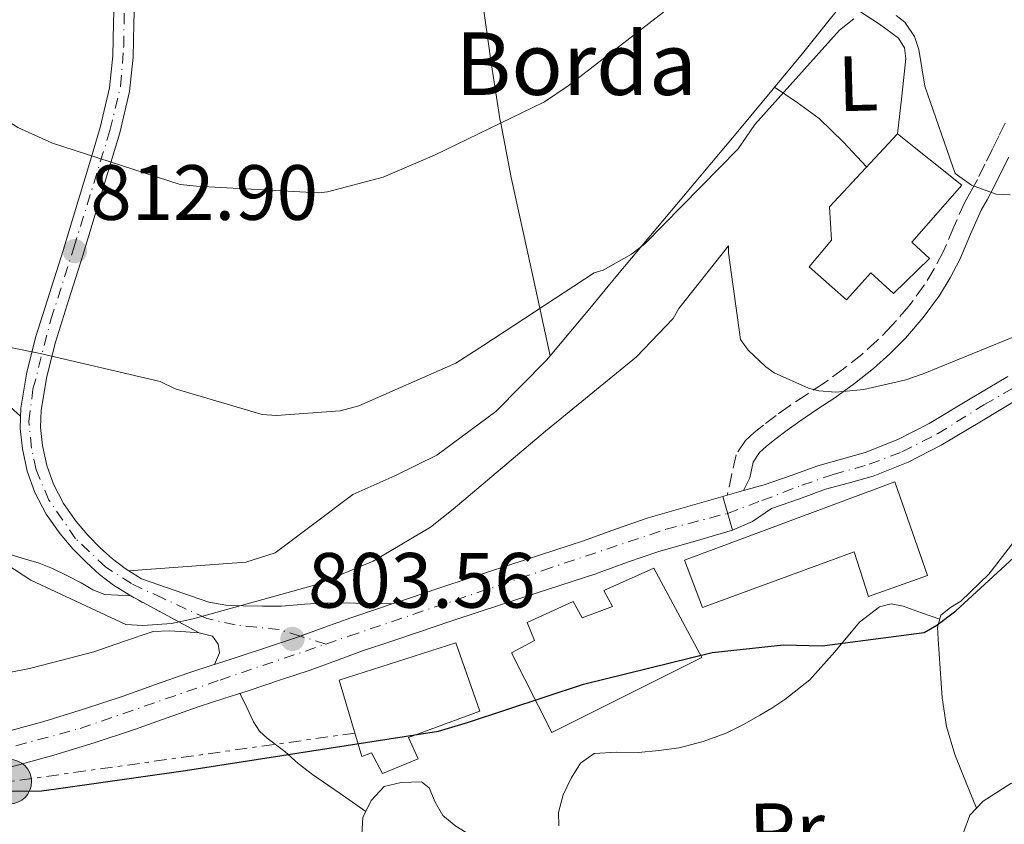
# Model space of a CAD drawing. Units: metres. Extents: x 644339 to 647785, y 4760027 to 4762412.
# Drawn here: x 645153 to 645279, y 4762173 to 4762276 of the extents above; entities that cross this region are included whole.
import ezdxf
from ezdxf.enums import TextEntityAlignment as Align

# ---------------------------------------------------------------- set-up
doc = ezdxf.new("R2010")
doc.units = ezdxf.units.M
doc.header["$MEASUREMENT"] = 0
for name, pattern in [('DGN Style 1', [1.045693079995523, 0.001739921930109024, -1.043953158065414]), ('DGN Style 3', [2.435890702152634, 1.739921930109024, -0.6959687720436097]), ('DGN Style 4', [2.7856150101045474, 1.391937544087219, -0.6959687720436097, 0.001739921930109024, -0.6959687720436097]), ('DGN Style 5', [1.217945351076317, 0.5219765790327072, -0.6959687720436097]), ('DGN Style 7', [3.4798438602180486, 1.565929737098122, -0.6959687720436097, 0.5219765790327072, -0.6959687720436097])]:
    doc.linetypes.add(name, pattern=pattern)
for name, color, linetype, lineweight in [('Camino', 7, 'DGN Style 3', 0), ('Cauce permanente no visto', 142, 'DGN Style 1', 13), ('Cierre de vial', 7, 'DGN Style 5', 0), ('Cota de punto acotado terreno', 7, 'Continuous', 0), ('Curva de nivel directora', 30, 'Continuous', 30), ('Curva de nivel intermedia', 30, 'Continuous', 0), ('Edificio', 1, 'Continuous', 13), ('Eje pista pavimentada', 7, 'DGN Style 4', 0), ('Eje pista sin pavimentar', 7, 'DGN Style 4', 0), ('Etiqueta de uso rústico', 92, 'Continuous', 0), ('Línea de asfalto', 7, 'Continuous', 13), ('Línea de cambio de uso (parcela vista)', 92, 'Continuous', 0), ('Línea de pista pavimentada', 7, 'Continuous', 0), ('Línea de pista sin pavimentar', 7, 'Continuous', 0), ('Línea eléctrica', 6, 'DGN Style 7', 0), ('Margen derecho', 7, 'Continuous', 0), ('pavimentado', 23, 'Continuous', 0), ('Pista sin pavimentar', 9, 'Continuous', 0), ('Poste tendido eléctrico', 7, 'Continuous', 0), ('Punto acotado terreno (símbolo)', 7, 'Continuous', 0), ('Texto de Borda', 7, 'Continuous', 0), ('Transformador', 7, 'Continuous', 0)]:
    doc.layers.add(name, color=color, linetype=linetype, lineweight=lineweight)
doc.styles.add('Style-Arial', font='arial.ttf')

# ---------------------------------------------------------------- blocks, each defined once
blk = doc.blocks.new('5PATER')
at = {"layer": 'Cauce permanente no visto', "linetype": 'Continuous', "lineweight": 0}
h = blk.add_hatch(color=51, dxfattribs=at)
edge = h.paths.add_edge_path()
edge.add_ellipse((0, 0), major_axis=(-0.1095731443231308, -0.1110710700762829), ratio=0.9994222409660317, start_angle=0, end_angle=360)
blk = doc.blocks.new('5PELE')
at = {"layer": 'Transformador', "linetype": 'Continuous', "lineweight": 0}
h = blk.add_hatch(color=9, dxfattribs=at)
edge = h.paths.add_edge_path()
edge.add_arc((-2.000000476837158e-05, 0), 0.2850000000000001, 0, 360)
at = {"layer": 'Transformador', "color": 252, "linetype": 'Continuous', "lineweight": 0}
blk.add_circle((-2.000000476837158e-05, 0), 0.2850000000000001, dxfattribs=at)

msp = doc.modelspace()

# ---------------------------------------------------------------- linework, layer by layer
at = {"layer": 'Camino', "color": 7, "linetype": 'DGN Style 3', "lineweight": 0}
msp.add_polyline3d([(645279.1900000018, 4762262.560000001, 811.2200000000014), (645278.3599999981, 4762260.91, 810.8200000000071), (645277.5399999978, 4762259.250000002, 810.4400000000023), (645276.5799999967, 4762257.300000003, 810.1300000000047), (645275.6200000001, 4762255.34, 809.929999999993), (645274.8199999998, 4762253.890000002, 809.8899999999995), (645273.9999999995, 4762252.45, 809.8300000000019), (645272.6000000003, 4762249.28, 809.1499999999943), (645271.2500000002, 4762246.090000001, 808.4400000000024), (645270.1099999981, 4762243.92, 808.1199999999955), (645268.8200000006, 4762241.820000002, 807.8000000000029), (645266.8500000016, 4762239.130000001, 807.350000000006), (645264.6799999989, 4762236.640000001, 806.8500000000058), (645262.8099999981, 4762234.730000001, 806.2200000000012), (645260.8200000009, 4762232.960000001, 805.5200000000042), (645258.4800000007, 4762231.100000001, 804.8699999999955), (645256.050000001, 4762229.32, 804.2899999999937), (645253.7899999992, 4762227.840000001, 803.8399999999965), (645251.5399999982, 4762226.350000001, 803.4600000000065), (645249.8799999976, 4762225.150000001, 803.2299999999959), (645248.2300000002, 4762223.910000001, 803), (645247.0499999999, 4762222.95, 802.8099999999977), (645245.9200000013, 4762221.930000001, 802.6100000000007), (645244.7199999987, 4762220.100000001, 802.1300000000047), (645244.1900000012, 4762217.670000001, 802.179999999993), (645243.600000001, 4762214.930000001, 802.2299999999959)], dxfattribs=at)
at = {"layer": 'Cierre de vial', "color": 7, "linetype": 'DGN Style 5', "lineweight": 0, "elevation": 801.929999999993, "flags": 128}
for points in [[(645243.0300000011, 4762214.77), (645243.649999998, 4762212.61)], [(645243.649999998, 4762212.61), (645244.2699999994, 4762210.450000001)]]:
    msp.add_lwpolyline(points, dxfattribs=at)
at = {"layer": 'Cierre de vial', "color": 7, "linetype": 'DGN Style 5', "lineweight": 0, "extrusion": (0.06683200240040996, -0.03608014707354042, 0.997111682030806), "elevation": -127899.4810887269, "flags": 128}
msp.add_lwpolyline([(4497017.146625906, 1689759.823785711), (4497017.146625906, 1689749.817107938)], dxfattribs=at)
at = {"layer": 'Curva de nivel directora', "color": 30, "linetype": 'Continuous', "lineweight": 30, "elevation": 800.0000000000001, "flags": 128}
msp.add_lwpolyline([(645147.4900000006, 4762177.039999999), (645155.8099999998, 4762177.100000001), (645157.6600000006, 4762177.359999999), (645174.2500000001, 4762179.699999999), (645190.4100000005, 4762182.2), (645206.629999999, 4762184.740000002), (645210.4800000002, 4762185.87), (645225.1799999988, 4762190.760000001), (645241.6699999999, 4762194.810000001), (645250.7999999984, 4762195.770000001), (645255.7599999983, 4762195.640000001), (645268.7899999993, 4762197.380000002), (645270.4199999988, 4762198.300000001), (645272.8599999996, 4762200.12), (645283.9599999995, 4762210.340000002)], dxfattribs=at)
at = {"layer": 'Curva de nivel intermedia', "color": 30, "linetype": 'Continuous', "lineweight": 0, "flags": 128}
for points, elevation in [([(645126.640000001, 4762279.199999998), (645139.8100000005, 4762270.26), (645152.7900000003, 4762262.01), (645157.2000000002, 4762260.009999999), (645173.5500000005, 4762254.720000001), (645175.6300000015, 4762254.48), (645191.2400000021, 4762253.65), (645192.400000002, 4762253.76), (645199.5600000013, 4762255.65), (645206.1300000005, 4762258.440000001), (645220.2100000001, 4762265.269999999), (645223.2200000007, 4762267.339999998), (645235.4200000004, 4762276.779999999)], 815), ([(645148.2000000014, 4762234.550000001), (645155.6199999999, 4762233.09), (645170.98, 4762229.51), (645172.9100000013, 4762228.560000001), (645184.0700000015, 4762225.25), (645185.890000001, 4762225.130000002), (645194.0500000016, 4762225.720000001), (645196.4299999998, 4762226.359999998), (645208.8500000008, 4762231.83), (645212.4400000004, 4762234.119999999), (645226.5500000011, 4762243.399999999), (645227.7000000001, 4762243.76), (645231.3300000001, 4762245.769999999), (645233.0399999998, 4762247.099999999), (645245.0000000002, 4762259.27), (645247.1500000006, 4762262.390000001), (645257.9500000009, 4762274.449999998), (645259.8200000018, 4762275.91)], 810.0000000000001), ([(645265.24, 4762276.34), (645266.3399999996, 4762275.499999999), (645267.5900000012, 4762273.630000001), (645268.13, 4762271.980000001), (645268.8800000009, 4762267.279999998), (645272.7800000014, 4762256.100000001), (645274.8900000014, 4762254.619999998), (645278.0300000019, 4762253.46), (645279.810000001, 4762253.38)], 810.0000000000001), ([(645141.9699999996, 4762212.160000001), (645154.4500000009, 4762204.069999999), (645166.6200000015, 4762198.380000001), (645168.7800000006, 4762198.27), (645172.4300000007, 4762198.529999998), (645175.2300000014, 4762199.099999999), (645191.0400000007, 4762203.49), (645198.2500000015, 4762206.499999999), (645205.6000000008, 4762210.84), (645208.490000001, 4762213.16), (645220.3300000007, 4762223.130000001), (645231.9800000006, 4762232.640000001), (645236.6699999998, 4762237.57), (645237.4200000009, 4762238.829999999), (645243.7599999999, 4762246.84), (645243.7400000019, 4762245.970000001), (645245.2800000019, 4762234.850000001), (645246.2699999999, 4762233.509999999), (645248.5200000008, 4762231.37), (645249.6200000005, 4762230.61), (645253.9800000013, 4762228.649999999), (645255.3200000002, 4762228.31), (645257.4800000016, 4762228.119999997), (645261.0800000002, 4762228.470000001), (645266.4800000006, 4762229.689999999), (645268.690000001, 4762230.489999999), (645283.3000000003, 4762236.430000001)], 805)]:
    msp.add_lwpolyline(points, dxfattribs=dict(at, elevation=elevation))
at = {"layer": 'Edificio', "color": 1, "linetype": 'Continuous', "lineweight": 13}
for points in [[(645269.5, 4762245.25, 811.2299999999959), (645264.8899999997, 4762240.75, 811.4499999999972), (645261.9699999997, 4762243.380000001, 811.5099999999949), (645258.8600000005, 4762239.960000001, 811.5800000000019), (645254.0999999996, 4762244.15, 811.6000000000058), (645256.9299999997, 4762247.560000001, 811.7299999999959), (645256.6799999997, 4762251.859999999, 811.6300000000047), (645265.4000000004, 4762261.189999999, 811.6399999999995), (645273.6299999999, 4762254.600000001, 811.4700000000012), (645267.2199999997, 4762247.34, 811.4700000000012)], [(645265.04, 4762216.640000001, 806.529999999999), (645269.2400000002, 4762204.65, 805.3500000000058), (645261.6699999999, 4762201.949999999, 805.25), (645259.8499999996, 4762207.67, 805.3500000000058), (645240.4400000004, 4762200.560000001, 804.0099999999949), (645238.1299999999, 4762206.619999999, 804.5800000000019)], [(645234.1900000004, 4762205.609999999, 803.5800000000019), (645240.3300000001, 4762194.16, 804.5500000000029), (645221.1200000001, 4762184.560000001, 804.6399999999995), (645215.9900000002, 4762194.779999999, 803.679999999993), (645218.9400000004, 4762196.32, 803.679999999993), (645217.9699999997, 4762198.65, 803.5899999999965), (645223.8799999999, 4762201.310000001, 803.6300000000047), (645225.04, 4762199.25, 803.7200000000012), (645228.9000000004, 4762200.680000001, 803.7100000000065), (645227.7999999998, 4762202.730000001, 803.6100000000006)], [(645202.79, 4762183.939999999, 809.4400000000023), (645204.04, 4762181.189999999, 805.5399999999936), (645199.4400000004, 4762179.33, 805.5), (645198.0499999998, 4762181.939999999, 809.2200000000012), (645196.8099999997, 4762181.49, 809.2200000000012), (645193.9100000003, 4762191.279999999, 810.2100000000065), (645208.8700000001, 4762196.050000001, 810.1900000000023), (645211.9400000004, 4762187.310000001, 809.9700000000012)]]:
    msp.add_polyline3d(points, close=True, dxfattribs=at)
at = {"layer": 'Edificio', "color": 51, "linetype": 'Continuous', "lineweight": 13}
for points in [[(645265.4000000004, 4762261.189999999, 811.6399999999995), (645256.6799999997, 4762251.859999999, 811.6300000000047), (645256.9299999997, 4762247.560000001, 811.7299999999959), (645254.0999999996, 4762244.15, 811.6000000000058), (645258.8600000005, 4762239.960000001, 811.5800000000019), (645261.9699999997, 4762243.380000001, 811.5099999999949), (645264.8899999997, 4762240.75, 811.4499999999972), (645269.5, 4762245.25, 811.2299999999959), (645267.2199999997, 4762247.34, 811.4700000000012), (645273.6299999999, 4762254.600000001, 811.4700000000012), (645265.4000000004, 4762261.189999999, 811.6399999999995)], [(645261.6699999999, 4762201.949999999, 805.25), (645259.8499999996, 4762207.67, 805.3500000000058), (645240.4400000004, 4762200.560000001, 804.0099999999949), (645238.1299999999, 4762206.619999999, 804.5800000000019), (645265.04, 4762216.640000001, 806.529999999999), (645269.2400000002, 4762204.65, 805.3500000000058), (645261.6699999999, 4762201.949999999, 805.25)], [(645234.1900000004, 4762205.609999999, 803.5800000000019), (645227.7999999998, 4762202.730000001, 803.6100000000006), (645228.9000000004, 4762200.680000001, 803.7100000000065), (645225.04, 4762199.25, 803.7200000000012), (645223.8799999999, 4762201.310000001, 803.6300000000047), (645217.9699999997, 4762198.65, 803.5899999999965), (645218.9400000004, 4762196.32, 803.679999999993), (645215.9900000002, 4762194.779999999, 803.679999999993), (645221.1200000001, 4762184.560000001, 804.6399999999995), (645240.3300000001, 4762194.16, 804.5500000000029), (645234.1900000004, 4762205.609999999, 803.5800000000019)], [(645199.4400000004, 4762179.33, 805.5), (645198.0499999998, 4762181.939999999, 809.2200000000012), (645196.8099999997, 4762181.49, 809.2200000000012), (645193.9100000003, 4762191.279999999, 810.2100000000065), (645208.8700000001, 4762196.050000001, 810.1900000000023), (645211.9400000004, 4762187.310000001, 809.9700000000012), (645202.79, 4762183.939999999, 809.4400000000023), (645204.04, 4762181.189999999, 805.5399999999936), (645199.4400000004, 4762179.33, 805.5)]]:
    msp.add_polyline3d(points, dxfattribs=at)
at = {"layer": 'Eje pista pavimentada', "color": 7, "linetype": 'DGN Style 4', "lineweight": 0}
for points in [[(645243.649999998, 4762212.61, 801.929999999993), (645248.0300000012, 4762214.250000001, 801.9700000000012), (645253.140000001, 4762216.199999999, 802.2200000000014), (645257.1399999995, 4762217.59, 802.6699999999983), (645261.7799999998, 4762218.900000002, 803.2700000000042), (645265.9699999986, 4762220.480000001, 803.529999999999), (645270.5199999993, 4762222.800000003, 803.8300000000019), (645276.4699999995, 4762226.52, 804.3000000000029), (645287.9899999973, 4762233.03, 805.3999999999943)], [(645192.1900000019, 4762195.880000002, 803.4400000000023), (645195.1600000003, 4762196.890000002, 803.1600000000036), (645219.9899999986, 4762205.310000002, 801.9199999999983), (645235.76, 4762210.570000002, 801.8999999999943), (645243.649999998, 4762212.61, 801.929999999993)], [(645076.6700000011, 4762131.650000001, 796.75), (645079.8799999985, 4762136.870000001, 795.929999999993), (645084.4899999975, 4762141.890000002, 796.679999999993), (645100.44, 4762158.750000001, 797.3399999999967), (645106.3599999987, 4762163.86, 797.7700000000042), (645114.780000001, 4762169.58, 798.6399999999995), (645124.41, 4762173.4, 799.6600000000036), (645144.1700000013, 4762180.62, 800.8500000000058), (645160.7699999998, 4762185.080000003, 802.5700000000071), (645178.6600000003, 4762191.279999999, 803.6999999999972), (645192.1900000019, 4762195.880000002, 803.4400000000023)]]:
    msp.add_polyline3d(points, dxfattribs=at)
at = {"layer": 'Eje pista sin pavimentar', "color": 7, "linetype": 'DGN Style 4', "lineweight": 0, "extrusion": (0.04734849442432575, -0.01477654355223641, 0.9987691293969786), "elevation": -39017.46494494448, "flags": 128}
msp.add_lwpolyline([(4738172.487110655, 801861.7878778897), (4738172.487110655, 801865.2011384434)], dxfattribs=at)
at = {"layer": 'Eje pista sin pavimentar', "color": 7, "linetype": 'DGN Style 4', "lineweight": 0}
msp.add_polyline3d([(645188.9357327959, 4762196.895593458, 803.6092999999966), (645186.2300000007, 4762197.740000002, 803.7500000000001), (645180.5899999992, 4762198.330000003, 804.5800000000019), (645176.949999998, 4762199.150000002, 805.0500000000029), (645171.3199999998, 4762201.74, 805.2899999999937), (645167.3299999977, 4762203.62, 806.3099999999977), (645164.0399999976, 4762205.730000001, 806.229999999996), (645160.1700000007, 4762209.369999999, 807.570000000007), (645156.7600000021, 4762214.310000001, 808.4600000000065), (645155.1200000015, 4762218.180000001, 808.9900000000052), (645154.5300000013, 4762220.970000002, 809.3699999999953), (645154.1799999982, 4762224.380000001, 809.7599999999949), (645154.7100000002, 4762228.490000002, 810.2200000000014), (645156.9999999991, 4762237.410000003, 811.4299999999931), (645159.9299999994, 4762246.58, 812.8999999999944), (645164.5699999996, 4762261.609999999, 814.7200000000014), (645165.9200000018, 4762267.300000001, 815.5800000000019), (645166.3299999987, 4762272.360000002, 816.7100000000065), (645166.4499999994, 4762282.040000001, 818.6100000000007)], dxfattribs=at)
at = {"layer": 'Línea de asfalto', "color": 7, "linetype": 'Continuous', "lineweight": 13}
for points in [[(645243.0300000011, 4762214.77, 801.929999999993), (645238.25, 4762213.400000001, 801.9100000000037), (645233.469999999, 4762212.02, 801.8899999999995), (645229.3099999971, 4762210.600000001, 801.9600000000065), (645225.1799999988, 4762209.09, 802.0599999999977), (645217.8699999996, 4762206.720000001, 801.8800000000047), (645210.5699999996, 4762204.330000001, 801.9199999999983), (645206.6700000014, 4762203.03, 802.2100000000065), (645202.78, 4762201.730000001, 802.5099999999949), (645200.7100000002, 4762201.029999999, 803.2899999999937)], [(645244.2699999994, 4762210.450000001, 801.929999999993), (645239.4999999995, 4762209.070000002, 801.9100000000037), (645234.829999998, 4762207.730000001, 801.8899999999995), (645230.8099999991, 4762206.350000001, 801.9600000000065), (645226.6400000006, 4762204.840000001, 802.0599999999977), (645219.2600000022, 4762202.439999999, 801.8800000000047), (645211.98, 4762200.060000001, 801.9199999999983), (645208.1000000021, 4762198.760000001, 802.2100000000065), (645204.2100000004, 4762197.460000002, 802.5099999999949), (645200.5300000014, 4762196.230000001, 802.7899999999936), (645196.8999999971, 4762195.000000001, 803.070000000007), (645193.589999999, 4762193.800000001, 803.3899999999995), (645190.1800000003, 4762192.560000001, 803.6799999999931), (645186.260000002, 4762191.250000001, 803.7700000000042), (645182.3799999994, 4762189.960000001, 803.7200000000012), (645179.1400000007, 4762188.920000002, 803.6699999999983), (645175.9800000002, 4762187.9, 803.5899999999967), (645171.8999999987, 4762186.449999999, 803.4199999999983), (645167.6999999988, 4762184.940000001, 803.1499999999944), (645162.5500000013, 4762183.26, 802.6799999999931), (645157.37, 4762181.660000003, 802.1900000000024), (645151.6599999992, 4762180.100000001, 801.8099999999977)], [(645200.7100000002, 4762201.029999999, 803.2899999999937), (645199.0899999997, 4762200.490000002, 802.7899999999936), (645195.4100000006, 4762199.240000002, 803.070000000007), (645192.0599999978, 4762198.03, 803.3899999999995), (645188.9357327959, 4762196.895593458, 803.6597000000039)], [(645188.9357327959, 4762196.895593458, 803.6597000000039), (645188.6999999983, 4762196.810000001, 803.6799999999931), (645184.8500000016, 4762195.52, 803.7700000000042), (645180.9800000002, 4762194.240000002, 803.7200000000012), (645177.9400000004, 4762193.26, 803.850000000006)], [(645177.9400000004, 4762193.26, 803.850000000006), (645177.7600000016, 4762193.210000001, 803.6699999999983), (645174.5399999984, 4762192.16, 803.5899999999967), (645170.3899999999, 4762190.689999999, 803.4199999999983), (645166.239999997, 4762189.200000001, 803.1499999999944), (645161.19, 4762187.550000002, 802.6799999999931), (645156.1099999994, 4762185.980000001, 802.1900000000024), (645150.440000001, 4762184.430000001, 801.8099999999977), (645144.7999999993, 4762182.800000002, 801.429999999993), (645140.0899999999, 4762181.109999999, 800.9600000000065), (645135.3999999983, 4762179.390000001, 800.4799999999959), (645130.1000000008, 4762177.550000001, 800.1399999999995), (645124.7899999978, 4762175.710000002, 799.779999999999), (645121.2600000007, 4762174.439999999, 799.3999999999944), (645117.7800000005, 4762173.060000001, 799.0200000000042), (645114.3799999986, 4762171.310000001, 798.6900000000024), (645111.1299999986, 4762169.27, 798.3600000000006)]]:
    msp.add_polyline3d(points, dxfattribs=at)
at = {"layer": 'Línea de cambio de uso (parcela vista)', "color": 92, "linetype": 'Continuous', "lineweight": 0, "extrusion": (0.543971968319459, 0.6676366173384367, 0.5082871677226796), "elevation": 3530872.718905552, "flags": 128}
msp.add_lwpolyline([(2507855.457284088, -2083039.382314682), (2507859.762120469, -2083040.530477566), (2507864.093377074, -2083041.298273434), (2507867.558969145, -2083040.948748495), (2507871.040356972, -2083040.288040638)], dxfattribs=at)
at = {"layer": 'Línea de cambio de uso (parcela vista)', "color": 92, "linetype": 'Continuous', "lineweight": 0, "extrusion": (0.0648822738240073, -0.160043046326889, 0.9849753874416538), "elevation": -719499.813151578, "flags": 128}
msp.add_lwpolyline([(2387174.644825058, 4108333.955947906), (2387174.644825058, 4108333.951894511)], dxfattribs=at)
at = {"layer": 'Línea de cambio de uso (parcela vista)', "color": 92, "linetype": 'Continuous', "lineweight": 0}
for points in [[(645198.2599999999, 4762358.01, 833.2899999999936), (645198.3099999997, 4762357.380000001, 833.1600000000036), (645202.1900000004, 4762347.960000001, 831.0200000000042), (645204.8300000001, 4762329.369999999, 825.8800000000047), (645207.5199999996, 4762310.66, 821.1900000000023), (645209.3700000001, 4762298.100000001, 819), (645211.2300000006, 4762285.51, 816.9199999999983), (645213.3099999997, 4762270.560000001, 813.6600000000036), (645214.4800000006, 4762263.09, 815.0599999999977), (645214.5899999999, 4762262.539999999, 815), (645215.9299999997, 4762255.59, 811.3500000000058), (645218.4299999997, 4762244.17, 810.7899999999936), (645220.9304000001, 4762232.7597, 810.2200000000012)], [(645153.1200000001, 4762225.07, 809.8699999999953), (645151.3600000005, 4762226.619999999, 809.7899999999936), (645149.6100000005, 4762228.17, 809.6999999999972), (645143.1200000001, 4762234.49, 810.2400000000052), (645136.6500000004, 4762240.890000001, 810.6600000000036), (645132.5800000001, 4762244.16, 810.2299999999959), (645125.9600000001, 4762248.279999999, 809.4199999999983), (645118.9500000002, 4762251.74, 808.6499999999943), (645113.7400000002, 4762253.210000001, 808.2700000000042), (645108.4299999997, 4762254.51, 807.8699999999953), (645105.9800000006, 4762255.380000001, 807.4499999999972), (645104.9800000006, 4762256.039999999, 807.2200000000012), (645104.4400000004, 4762257.02, 807.0899999999965), (645103.8799999999, 4762262.67, 807.0200000000042), (645103.7100000001, 4762268.32, 807.0899999999965), (645103.0800000001, 4762282.9, 807.1699999999983), (645102.5099999999, 4762297.460000001, 807.8699999999953), (645102.25, 4762310.789999999, 809.8800000000047), (645102.25, 4762324.01, 812.570000000007), (645102.5800000001, 4762335.58, 814.9799999999959), (645103.3899999997, 4762347.119999999, 817.3600000000006), (645104.4900000002, 4762356.02, 819.1199999999953)], [(645220.9304000001, 4762232.7597, 809.9719000000041), (645222.6900000004, 4762234.850000001, 809.679999999993), (645225.9900000002, 4762238.850000001, 808.029999999999), (645229.3300000001, 4762242.880000001, 807.1699999999983), (645237.3499999996, 4762252.449999999, 808.1300000000047), (645245.3700000001, 4762262.02, 809.0899999999965), (645253.2400000002, 4762271.49, 809.8099999999977), (645260.9699999997, 4762281.15, 810.570000000007), (645266.3099999997, 4762289.58, 811.4400000000023), (645270.9699999997, 4762298.390000001, 812.6600000000036), (645274.2999999998, 4762304.65, 813.8600000000006), (645277.1600000003, 4762311.180000001, 815.3600000000006), (645278.0300000003, 4762314.529999999, 816.2400000000052), (645278.2599999999, 4762319.609999999, 817.75), (645277.6799999997, 4762324.689999999, 819.0099999999949), (645275.8099999997, 4762331.359999999, 820.0599999999977), (645274.2800000003, 4762338.100000001, 821.1000000000058), (645273.7999999998, 4762346.609999999, 822.6699999999983), (645273.3198999995, 4762355.130000001, 824.2400000000052)], [(645265.4000000004, 4762261.189999999, 808.570000000007), (645265.9299999997, 4762266.02, 809.2599999999949), (645266.4699999997, 4762270.850000001, 809.9600000000065), (645266.29, 4762272.189999999, 810.029999999999), (645265.5300000003, 4762273.430000001, 809.9600000000065), (645263.0899999999, 4762275.230000001, 809.7700000000042), (645260.6500000004, 4762276.789999999, 809.6100000000006), (645258.8200000003, 4762278.460000001, 809.5200000000042)], [(645166.9900000002, 4762205.25, 806.8300000000019), (645174.4699999997, 4762205.810000001, 807.4400000000023), (645181.9600000001, 4762206.369999999, 808.0500000000029), (645185.7000000002, 4762207.539999999, 808.1199999999953), (645190.6699999999, 4762211.289999999, 807.7200000000012), (645195.6600000003, 4762215.01, 807.5200000000042), (645201.0599999997, 4762217.42, 807.820000000007), (645206.4100000003, 4762220.08, 808.2200000000012), (645213.9500000002, 4762225.65, 809.1499999999943), (645220.4600000001, 4762232.199999999, 810.0500000000029), (645220.9304000001, 4762232.7597, 809.9719000000041)], [(645280.2800000003, 4762208.949999999, 803.2599999999949), (645277.0899999999, 4762204.850000001, 803.3500000000058), (645273.5099999999, 4762201.369999999, 803.2599999999949), (645272.1699999999, 4762200.57, 802.8500000000058), (645270.9500000002, 4762199.560000001, 802.3000000000029), (645270.5099999999, 4762198.060000001, 801.8800000000047), (645270.5899999999, 4762196.51, 801.5200000000042), (645271.1100000005, 4762189.02, 800.4499999999972), (645271.6600000003, 4762185.310000001, 799.9700000000012), (645272.7199999997, 4762181.76, 799.429999999993), (645274.1200000001, 4762178.32, 798.820000000007), (645275.5185000002, 4762174.8737, 798.210699999996)], [(645270.7999999998, 4762199.060000001, 801.779999999999), (645268.4699999997, 4762199.9, 801.6499999999943), (645266.1299999999, 4762200.74, 801.5200000000042), (645264.5800000001, 4762201.02, 801.3999999999943), (645263.0800000001, 4762200.66, 801.2599999999949), (645260.54, 4762198.680000001, 801.0899999999965), (645257.3600000005, 4762194.880000001, 801.0500000000029), (645254.1900000004, 4762191.289999999, 800.9900000000052), (645250.9699999997, 4762188.789999999, 799.5899999999965), (645249.3200000003, 4762187.689999999, 798.6999999999972), (645247.7800000003, 4762186.77, 799.0800000000019), (645245.75, 4762185.619999999, 800.0899999999965), (645243.4800000006, 4762184.480000001, 800.4700000000012), (645240.5, 4762183.390000001, 800.1399999999995), (645237.4400000004, 4762182.58, 799.8600000000006), (645234.8300000001, 4762182.24, 799.820000000007), (645232.2300000006, 4762182.01, 799.779999999999), (645229.4000000004, 4762182.039999999, 799.7100000000065), (645226.5700000003, 4762181.859999999, 799.6000000000058), (645224.8300000001, 4762180.640000001, 799.3099999999977), (645223.6100000005, 4762178.730000001, 798.820000000007), (645222.6100000005, 4762176.57, 798.0500000000029), (645221.9800000006, 4762174.34, 797.3399999999965), (645222.0300000003, 4762172.600000001, 797.1600000000036)], [(645197.3099999997, 4762174.460000001, 798.3800000000047), (645193.9100000003, 4762176.82, 798.9499999999972), (645190.5099999999, 4762179.17, 799.5099999999949), (645188.6799999997, 4762180.609999999, 799.9700000000012), (645186.9500000002, 4762182.130000001, 800.5599999999977), (645184.7100000001, 4762183.82, 802.0099999999949), (645183.7100000001, 4762184.75, 802.7400000000052), (645182.9299999997, 4762185.939999999, 803), (645182.0700000003, 4762187.76, 802.8699999999953), (645181.2100000001, 4762189.59, 802.7400000000052)], [(645202.5099999999, 4762152.930000001, 795.7700000000042), (645200.8399999999, 4762158.76, 796.6399999999995), (645199.1600000003, 4762164.600000001, 797.5099999999949), (645197.9699999997, 4762168.050000001, 797.8399999999965), (645196.7999999998, 4762171.5, 798.0399999999936), (645196.9400000004, 4762173.689999999, 798.2100000000065), (645198, 4762175.880000001, 798.3800000000047), (645199.6900000004, 4762177.67, 798.7299999999959), (645201.8499999996, 4762178.16, 798.9100000000036), (645204.4600000001, 4762178.230000001, 798.5599999999977), (645205.4199999999, 4762177.470000001, 798.2700000000042), (645206.2100000001, 4762175.640000001, 797.7100000000065), (645207.1900000004, 4762173.949999999, 797.25), (645208.8499999996, 4762172.58, 797.6900000000023), (645210.7400000002, 4762171.430000001, 798.2100000000065), (645212.7100000001, 4762170.779999999, 797.5399999999936), (645214.6799999997, 4762170.66, 796.9900000000052), (645216.8300000001, 4762171.59, 797.0800000000019), (645218.6900000004, 4762171.310000001, 797.1199999999953), (645220.5495999996, 4762171.0404, 797.1600000000036)], [(645275.5185000002, 4762174.8737, 797.5534000000043), (645276.3600000005, 4762175.76, 797.1600000000036), (645279.9199999999, 4762178.050000001, 795.8000000000029), (645281.7599999999, 4762178.66, 795.2100000000065), (645283.6900000004, 4762178.57, 794.8999999999943), (645287.3300000001, 4762177.600000001, 794.679999999993), (645290.9600000001, 4762176.640000001, 794.4700000000012)], [(645253.1500000004, 4762152.16, 795.8300000000019), (645253.9400000004, 4762150.789999999, 795.25), (645255.4500000002, 4762150.890000001, 795.0800000000019), (645258.1600000003, 4762152.01, 794.9199999999983), (645260.3899999997, 4762154.01, 794.9900000000052), (645261.6200000001, 4762157.15, 795.2899999999936), (645262.8399999999, 4762160.17, 795.6000000000058), (645264.9800000006, 4762163, 795.9499999999972), (645267.4900000002, 4762165.52, 796.2899999999936), (645268.7599999999, 4762166.430000001, 796.3899999999995), (645270.0499999998, 4762167.33, 796.4700000000012), (645272.2800000003, 4762169.039999999, 796.8800000000047), (645274.3099999997, 4762170.92, 797.3399999999965), (645273.8499999996, 4762171.779999999, 796.8999999999943), (645274.6699999999, 4762173.980000001, 797.9499999999972), (645275.5185000002, 4762174.8737, 797.5534000000043)]]:
    msp.add_polyline3d(points, dxfattribs=at)
at = {"layer": 'Línea de pista pavimentada', "color": 7, "linetype": 'Continuous', "lineweight": 0, "extrusion": (-0.01626016277099195, -0.004564256238182861, 0.9998573771651901), "elevation": -31425.90953971704, "flags": 128}
msp.add_lwpolyline([(-4410624.036030588, 1907992.859383997), (-4410624.036030588, 1907993.451498851)], dxfattribs=at)
at = {"layer": 'Línea de pista pavimentada', "color": 7, "linetype": 'Continuous', "lineweight": 0, "extrusion": (-0.004449626166517316, -0.001262153578463847, 0.9999893038404574), "elevation": -8079.807999329476, "flags": 128}
msp.add_lwpolyline([(645240.780649419, 4762208.525217398), (645242.8606733227, 4762209.115217868)], dxfattribs=at)
at = {"layer": 'Línea de pista pavimentada', "color": 7, "linetype": 'Continuous', "lineweight": 0}
for points in [[(645245.6799999998, 4762215.520000001, 801.9499999999972), (645248.3399999996, 4762216.26, 801.9700000000012), (645251.7799999996, 4762217.440000001, 802.1399999999995), (645255.1900000006, 4762218.700000001, 802.4700000000014), (645258.2300000003, 4762219.540000001, 802.8899999999995), (645261.2600000012, 4762220.390000001, 803.2700000000042), (645265.4499999977, 4762222.060000001, 803.5399999999937), (645269.4699999989, 4762224.11, 803.8099999999977), (645274.5000000002, 4762227.140000001, 804.1999999999972), (645279.5300000017, 4762230.150000001, 804.6199999999955)], [(645244.2699999994, 4762210.450000001, 801.929999999993), (645246.8199999997, 4762211.57, 801.9499999999972), (645249.2800000008, 4762213.250000002, 801.9700000000012), (645252.8399999992, 4762214.470000002, 802.1399999999995), (645256.1600000006, 4762215.690000001, 802.4700000000014), (645259.0700000008, 4762216.49, 802.8899999999995), (645262.2800000005, 4762217.390000001, 803.2700000000042), (645266.760000002, 4762219.180000002, 803.5399999999937), (645271, 4762221.350000001, 803.8099999999977), (645276.1299999974, 4762224.430000001, 804.1999999999972), (645281.1099999996, 4762227.410000001, 804.6199999999955)], [(645150.8199999987, 4762207.65, 806.2100000000065), (645153.7600000004, 4762206.77, 806.1999999999972), (645155.5100000004, 4762206.230000001, 806.1900000000023), (645157.2299999993, 4762205.570000002, 806.1900000000023), (645159.0599999976, 4762204.660000003, 806.1699999999983), (645160.8900000005, 4762203.720000001, 806.1499999999943), (645162.3599999989, 4762202.810000001, 806.1499999999943), (645163.9200000013, 4762202.240000002, 806.1199999999953), (645165.5700000009, 4762202.140000001, 806.0500000000029), (645167.2199999982, 4762202.050000001, 805.9799999999959)], [(645176.0000000002, 4762197.310000001, 805.2200000000014), (645174.2899999982, 4762197.439999999, 805.4299999999931), (645172.1999999982, 4762197.59, 805.6300000000047), (645170.1199999995, 4762197.470000001, 805.7700000000042), (645166.3099999985, 4762196.230000001, 805.8999999999944), (645162.5100000009, 4762194.9, 805.850000000006), (645158.3999999983, 4762193.810000002, 805.5599999999977), (645154.2600000009, 4762192.770000001, 805.2599999999949), (645151.4400000002, 4762192.210000002, 805.1300000000048), (645148.6299999983, 4762191.580000001, 805.0800000000019), (645146.2800000013, 4762190.930000001, 805.1199999999953), (645143.9400000012, 4762190.28, 805.1499999999944)]]:
    msp.add_polyline3d(points, dxfattribs=at)
at = {"layer": 'Línea de pista sin pavimentar', "color": 7, "linetype": 'Continuous', "lineweight": 0}
for points in [[(645167.2199999982, 4762202.050000001, 805.9799999999959), (645165.03, 4762203.41, 805.9199999999984), (645163.2100000007, 4762204.78, 806.229999999996), (645161.5499999998, 4762206.310000001, 806.8099999999978), (645159.8099999987, 4762208.090000001, 807.4100000000036), (645158.1900000004, 4762210.010000001, 807.9299999999931), (645156.4200000024, 4762212.529999999, 808.300000000003), (645154.9600000007, 4762215.280000002, 808.6300000000048), (645153.9799999993, 4762218.03, 809.0099999999949), (645153.3899999993, 4762220.86, 809.3800000000048), (645153.0799999986, 4762223.470000001, 809.6399999999995), (645153.1499999978, 4762226.07, 809.8999999999943), (645153.9300000002, 4762230.680000002, 810.4799999999959), (645155.0900000001, 4762235.230000001, 811.0800000000019), (645156.8299999969, 4762240.740000002, 811.850000000006), (645158.5599999991, 4762246.260000001, 812.6199999999955), (645160.1900000009, 4762251.620000001, 813.3399999999967), (645161.8200000003, 4762256.980000001, 814.0500000000029), (645163.3099999989, 4762262.000000001, 814.7299999999959), (645164.5100000014, 4762267.060000001, 815.4799999999959), (645164.9299999995, 4762271.180000001, 816.4199999999984), (645165.0199999989, 4762275.340000001, 817.4199999999984), (645165.1499999985, 4762279.550000002, 818.1699999999984)], [(645167.7399999968, 4762279.529999999, 818.1699999999984), (645167.6200000006, 4762275.270000001, 817.4199999999984), (645167.52, 4762271.02, 816.4199999999984), (645167.0799999975, 4762266.630000002, 815.4799999999959), (645165.8199999991, 4762261.33, 814.7299999999959), (645164.3099999981, 4762256.240000002, 814.0500000000029), (645162.6799999987, 4762250.86, 813.3399999999967), (645161.0399999979, 4762245.500000001, 812.6199999999955), (645159.3099999981, 4762239.970000001, 811.850000000006), (645157.5899999992, 4762234.510000001, 811.0800000000019), (645156.4699999993, 4762230.140000001, 810.4799999999959), (645155.7399999984, 4762225.82, 809.8999999999943), (645155.6800000002, 4762223.590000002, 809.6399999999995), (645155.9499999986, 4762221.28, 809.3800000000048), (645156.4800000006, 4762218.730000002, 809.0099999999949), (645157.3399999987, 4762216.330000003, 808.6300000000048), (645158.6399999997, 4762213.890000001, 808.300000000003), (645160.249999999, 4762211.590000001, 807.9299999999931), (645161.730000001, 4762209.840000001, 807.4100000000036), (645163.3599999981, 4762208.170000001, 806.8099999999978), (645164.879999998, 4762206.78, 806.229999999996), (645166.4999999985, 4762205.550000002, 805.9199999999984), (645168.6000000018, 4762204.25, 805.9799999999959), (645172.909999999, 4762202.740000002, 805.2400000000052), (645177.2199999985, 4762201.230000001, 804.5000000000001), (645179.3900000011, 4762200.84, 804.1300000000048), (645181.6399999997, 4762200.790000003, 803.8600000000006), (645184.0899999995, 4762200.730000001, 803.7799999999991), (645186.5399999992, 4762200.740000002, 803.7599999999949), (645189.510000002, 4762200.980000001, 803.6499999999943), (645192.469999999, 4762201.140000002, 803.550000000003), (645195.9999999985, 4762201.100000001, 803.4400000000023), (645200.7100000002, 4762201.029999999, 803.2899999999937)], [(645177.9400000004, 4762193.26, 803.850000000006), (645178.5700000008, 4762194.770000001, 803.9799999999959), (645178.4299999999, 4762195.880000002, 804.3000000000029), (645177.6799999989, 4762196.900000001, 804.8600000000006), (645176.0000000002, 4762197.310000001, 805.2200000000014)]]:
    msp.add_polyline3d(points, dxfattribs=at)
at = {"layer": 'Línea eléctrica', "color": 6, "linetype": 'DGN Style 7', "lineweight": 0, "extrusion": (0.006206693331030242, 0.0008712379198327794, 0.9999803587583016), "elevation": 8953.943192647985, "flags": 128}
msp.add_lwpolyline([(645178.5243906569, 4762178.486364419), (645134.2835049174, 4762172.276362062)], dxfattribs=at)
at = {"layer": 'Margen derecho', "color": 7, "linetype": 'Continuous', "lineweight": 0}
msp.add_polyline3d([(645279.6299999978, 4762258.210000002, 810.4400000000023), (645278.6800000002, 4762256.27, 810.1300000000047), (645277.6999999988, 4762254.260000001, 809.929999999993), (645276.8599999984, 4762252.750000002, 809.8899999999995), (645276.0899999995, 4762251.400000001, 809.8300000000019), (645274.7500000006, 4762248.350000001, 809.1499999999943), (645273.359999998, 4762245.09, 808.4400000000024), (645272.1499999989, 4762242.77, 808.1199999999955), (645270.7600000007, 4762240.51, 807.8000000000029), (645268.6700000009, 4762237.670000001, 807.350000000006), (645266.3999999977, 4762235.050000001, 806.8500000000058), (645264.4200000018, 4762233.03, 806.2200000000012), (645262.3299999975, 4762231.170000001, 805.5200000000042), (645259.8999999978, 4762229.240000002, 804.8699999999955), (645257.3799999988, 4762227.4, 804.2899999999937), (645255.0799999987, 4762225.890000002, 803.8399999999965), (645252.8700000005, 4762224.430000001, 803.4600000000065), (645251.27, 4762223.27, 803.2299999999959), (645249.6700000018, 4762222.060000001, 803), (645248.5699999998, 4762221.170000001, 802.8099999999977), (645247.7099999995, 4762220.400000002, 802.6100000000007), (645246.9099999992, 4762219.180000002, 802.1300000000047), (645246.48, 4762217.17, 802.179999999993), (645245.6799999998, 4762215.520000001, 802.2299999999959)], dxfattribs=at)
at = {"layer": 'pavimentado', "color": 23, "linetype": 'Continuous', "lineweight": 0}
for points in [[(645281.1100000001, 4762227.410000001, 804.6199999999953), (645276.1299999979, 4762224.429999999, 804.1999999999972), (645271.0000000005, 4762221.349999999, 803.8099999999977), (645266.7600000026, 4762219.180000001, 803.5399999999936), (645262.280000001, 4762217.390000001, 803.2700000000042), (645259.0700000012, 4762216.489999999, 802.8899999999995), (645256.1600000011, 4762215.689999999, 802.4700000000012), (645252.8399999996, 4762214.470000002, 802.1399999999995), (645249.2800000012, 4762213.250000001, 801.9700000000012), (645246.8200000003, 4762211.57, 801.9499999999972), (645244.2699999999, 4762210.45, 801.929999999993), (645243.0300000017, 4762214.769999999, 801.929999999993), (645243.6000000016, 4762214.930000001, 802.2299999999959), (645245.6800000003, 4762215.52, 801.9499999999972), (645248.3400000001, 4762216.26, 801.9700000000012), (645251.78, 4762217.439999999, 802.1399999999995), (645255.190000001, 4762218.7, 802.4700000000012), (645258.2300000008, 4762219.540000001, 802.8899999999995), (645261.2600000018, 4762220.390000001, 803.2700000000042), (645265.4499999982, 4762222.06, 803.5399999999936), (645269.4699999993, 4762224.109999999, 803.8099999999977), (645274.5000000007, 4762227.140000001, 804.1999999999972), (645279.5300000021, 4762230.150000001, 804.6199999999953)], [(645150.4400000015, 4762184.430000001, 801.8099999999977), (645156.11, 4762185.98, 802.1900000000023), (645161.1900000004, 4762187.550000001, 802.679999999993), (645166.2399999974, 4762189.2, 803.1499999999943), (645170.3900000005, 4762190.689999999, 803.4199999999983), (645174.539999999, 4762192.16, 803.5899999999965), (645177.7600000021, 4762193.21, 803.6699999999983), (645177.9400000009, 4762193.26, 803.8500000000058), (645180.9800000007, 4762194.24, 803.7200000000012), (645184.8500000021, 4762195.52, 803.7700000000042), (645188.6999999988, 4762196.810000001, 803.679999999993), (645192.0599999983, 4762198.029999999, 803.3899999999995), (645195.4100000011, 4762199.240000002, 803.070000000007), (645199.0900000002, 4762200.49, 802.7899999999936), (645200.7100000007, 4762201.029999999, 803.2899999999936), (645202.7800000005, 4762201.730000001, 802.5099999999949), (645206.6700000019, 4762203.029999999, 802.2100000000065), (645210.5700000002, 4762204.33, 801.9199999999983), (645217.8700000001, 4762206.720000001, 801.8800000000047), (645225.1799999992, 4762209.09, 802.0599999999977), (645229.3099999976, 4762210.600000001, 801.9600000000065), (645233.4699999995, 4762212.02, 801.8899999999995), (645238.2500000006, 4762213.4, 801.9100000000036), (645243.0300000017, 4762214.769999999, 801.929999999993), (645244.2699999999, 4762210.45, 801.929999999993), (645239.5, 4762209.070000002, 801.9100000000036), (645234.8299999986, 4762207.73, 801.8899999999995), (645230.8099999997, 4762206.349999999, 801.9600000000065), (645226.6400000011, 4762204.84, 802.0599999999977), (645219.2600000027, 4762202.439999999, 801.8800000000047), (645211.9800000006, 4762200.060000001, 801.9199999999983), (645208.1000000024, 4762198.76, 802.2100000000065), (645204.2100000011, 4762197.460000002, 802.5099999999949), (645200.5300000019, 4762196.23, 802.7899999999936), (645196.8999999975, 4762195.000000001, 803.070000000007), (645193.5899999995, 4762193.800000001, 803.3899999999995), (645190.1800000007, 4762192.56, 803.679999999993), (645186.2600000025, 4762191.25, 803.7700000000042), (645182.3799999999, 4762189.96, 803.7200000000012), (645179.1400000012, 4762188.920000001, 803.6699999999983), (645175.9800000007, 4762187.899999999, 803.5899999999965), (645171.8999999993, 4762186.449999999, 803.4199999999983), (645167.6999999993, 4762184.940000001, 803.1499999999943), (645162.5500000018, 4762183.259999999, 802.679999999993), (645157.3700000006, 4762181.660000001, 802.1900000000023), (645151.6599999998, 4762180.099999999, 801.8099999999977)]]:
    msp.add_polyline3d(points, dxfattribs=at)
at = {"layer": 'Pista sin pavimentar', "color": 9, "linetype": 'Continuous', "lineweight": 0}
msp.add_polyline3d([(645167.7399999973, 4762279.529999998, 818.1699999999983), (645167.620000001, 4762275.270000001, 817.4199999999983), (645167.5200000005, 4762271.02, 816.4199999999983), (645167.079999998, 4762266.630000002, 815.4799999999959), (645165.8199999996, 4762261.329999999, 814.7299999999959), (645164.3099999985, 4762256.24, 814.0500000000029), (645162.6799999991, 4762250.86, 813.3399999999965), (645161.0399999984, 4762245.5, 812.6199999999953), (645159.3099999984, 4762239.970000001, 811.8500000000058), (645157.5899999996, 4762234.51, 811.0800000000019), (645156.4699999997, 4762230.140000001, 810.4799999999959), (645155.739999999, 4762225.819999999, 809.8999999999943), (645155.6800000007, 4762223.590000001, 809.6399999999995), (645155.949999999, 4762221.279999999, 809.3800000000047), (645156.480000001, 4762218.730000001, 809.0099999999949), (645157.3399999993, 4762216.330000001, 808.6300000000047), (645158.6400000001, 4762213.890000001, 808.3000000000029), (645160.2499999994, 4762211.59, 807.929999999993), (645161.7300000014, 4762209.84, 807.4100000000036), (645163.3599999986, 4762208.17, 806.8099999999977), (645164.8799999985, 4762206.78, 806.2299999999959), (645166.4999999991, 4762205.550000001, 805.9199999999983), (645168.6000000023, 4762204.25, 805.9799999999959), (645172.9099999995, 4762202.740000002, 805.2400000000052), (645177.2199999989, 4762201.230000001, 804.5), (645179.3900000015, 4762200.84, 804.1300000000047), (645181.6400000001, 4762200.790000002, 803.8600000000006), (645184.0899999999, 4762200.73, 803.779999999999), (645186.5399999997, 4762200.74, 803.7599999999949), (645189.5100000025, 4762200.98, 803.6499999999943), (645192.4699999995, 4762201.140000001, 803.5500000000029), (645195.999999999, 4762201.100000001, 803.4400000000023), (645200.7100000007, 4762201.029999999, 803.2899999999936), (645199.0900000002, 4762200.49, 802.7899999999936), (645195.4100000011, 4762199.240000002, 803.070000000007), (645192.0599999983, 4762198.029999999, 803.3899999999995), (645188.6999999988, 4762196.810000001, 803.679999999993), (645184.8500000021, 4762195.52, 803.7700000000042), (645180.9800000007, 4762194.24, 803.7200000000012), (645177.9400000009, 4762193.26, 803.8500000000058), (645178.5700000012, 4762194.770000001, 803.9799999999959), (645178.4300000004, 4762195.880000001, 804.3000000000029), (645177.6799999994, 4762196.9, 804.8600000000006), (645176.0000000007, 4762197.31, 805.2200000000012), (645167.2199999989, 4762202.050000001, 805.9799999999959), (645165.0300000005, 4762203.409999999, 805.9199999999983), (645163.2100000011, 4762204.779999999, 806.2299999999959), (645161.5500000003, 4762206.310000001, 806.8099999999977), (645159.8099999991, 4762208.09, 807.4100000000036), (645158.1900000009, 4762210.01, 807.929999999993), (645156.4200000028, 4762212.529999999, 808.3000000000029), (645154.9600000011, 4762215.28, 808.6300000000047), (645153.9799999997, 4762218.029999999, 809.0099999999949), (645153.3899999997, 4762220.859999999, 809.3800000000047), (645153.079999999, 4762223.470000001, 809.6399999999995), (645153.1499999983, 4762226.069999999, 809.8999999999943), (645153.9300000007, 4762230.680000001, 810.4799999999959), (645155.0900000007, 4762235.23, 811.0800000000019), (645156.8299999975, 4762240.740000002, 811.8500000000058), (645158.5599999997, 4762246.26, 812.6199999999953), (645160.1900000013, 4762251.62, 813.3399999999965), (645161.8200000008, 4762256.98, 814.0500000000029), (645163.3099999994, 4762262, 814.7299999999959), (645164.510000002, 4762267.060000001, 815.4799999999959), (645164.9299999999, 4762271.180000001, 816.4199999999983), (645165.0199999993, 4762275.34, 817.4199999999983), (645165.149999999, 4762279.550000001, 818.1699999999983)], dxfattribs=at)

# ---------------------------------------------------------------- block references
at = {"layer": 'Poste tendido eléctrico', "color": 7, "linetype": 'Continuous', "lineweight": 0, "xscale": 10, "yscale": 10, "zscale": 10}
msp.add_blockref('5PELE', (645151.6799999997, 4762178.270000001, 800.7100000000065), dxfattribs=at)
at = {"layer": 'Punto acotado terreno (símbolo)', "color": 7, "linetype": 'Continuous', "lineweight": 0, "xscale": 10, "yscale": 10, "zscale": 10}
for p in [(645160.0700000002, 4762246.180000001, 812.8999999999943), (645187.9299999995, 4762196.540000001, 803.5599999999977)]:
    msp.add_blockref('5PATER', p, dxfattribs=at)

# ---------------------------------------------------------------- texts
at = {"layer": 'Cota de punto acotado terreno', "color": 7, "linetype": 'Continuous', "lineweight": 0, "style": 'Style-Arial'}
for s, p in [('812.90', (645162.050000001, 4762250.180000001, 812.8999999999943)), ('803.56', (645189.9200000014, 4762200.540000002, 803.5599999999977))]:
    msp.add_text(s, height=7.000000000000002, dxfattribs=at).set_placement(p)
at = {"layer": 'Etiqueta de uso rústico', "color": 92, "linetype": 'Continuous', "lineweight": 0, "style": 'Style-Arial'}
for s, p in [('L', (645260.3384949671, 4762267.635387922, 808.9499999999972)), ('Pr', (645251.2612537546, 4762172.052790781, 798.2299999999959))]:
    msp.add_text(s, height=7.000000000000002, rotation=1.50279, dxfattribs=at).set_placement(p, align=Align.MIDDLE_CENTER)
at = {"layer": 'Texto de Borda', "color": 7, "linetype": 'Continuous', "lineweight": 0, "style": 'Style-Arial'}
msp.add_text('Borda', height=8, dxfattribs=at).set_placement((645208.7800000019, 4762266.170000001, 814.1499999999943))

doc.saveas('drawing.dxf')
